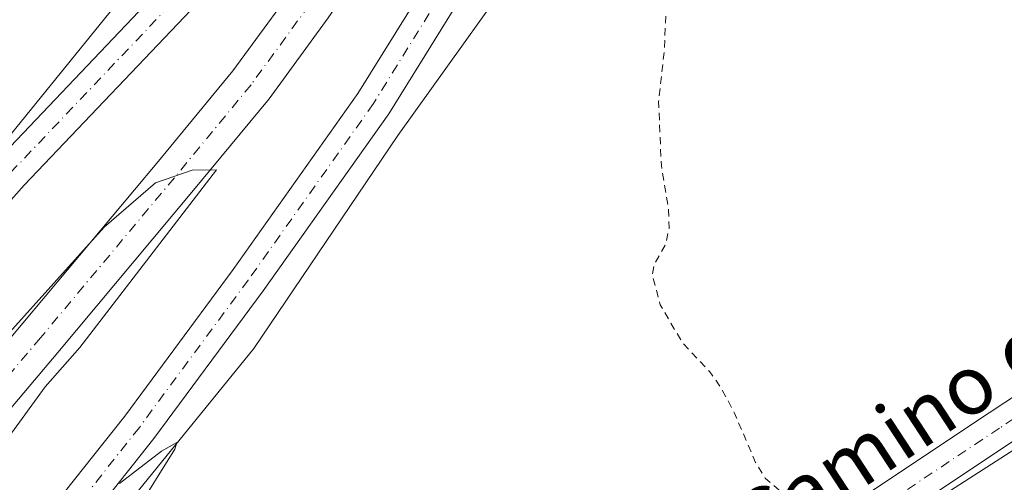
# Model space of a CAD drawing. Units: metres. Extents: x 563377 to 566826, y 4698648 to 4700993.
# Drawn here: x 566433 to 566566, y 4700050 to 4700113 of the extents above; entities that cross this region are included whole.
import ezdxf
from ezdxf.enums import TextEntityAlignment as Align

# ---------------------------------------------------------------- set-up
doc = ezdxf.new("R2010")
doc.units = ezdxf.units.M
doc.header["$MEASUREMENT"] = 0
doc.linetypes.add('DGN Style 2', pattern=[1.6480167562047852, 0.988810053722871, -0.6592067024819142])
doc.linetypes.add('DGN Style 4', pattern=[2.6384748266838614, 1.318413404963828, -0.6592067024819142, 0.001648016756204785, -0.6592067024819142])
for name, color, linetype, lineweight in [('Cultivos herbáceos CxS', 92, 'Continuous', 0), ('Cultivos leñosos CxS', 92, 'Continuous', 0), ('Curva de nivel auxiliar', 30, 'DGN Style 2', 0), ('Curva de nivel normal', 30, 'Continuous', 0), ('Núcleo urbano CxS', 7, 'Continuous', 0), ('Pista no pavimentada Cxs', 111, 'Continuous', 0), ('Pista no pavimentada eje', 91, 'DGN Style 4', 0), ('Pista pavimentada Cxs', 135, 'Continuous', 0), ('Pista pavimentada eje', 135, 'DGN Style 4', 0), ('Texto cartográfico', 7, 'Continuous', 0)]:
    doc.layers.add(name, color=color, linetype=linetype, lineweight=lineweight)
doc.styles.add('Style-Arial', font='txt')

# ---------------------------------------------------------------- blocks, each defined once
blk = doc.blocks.new('*U9')
at = {"layer": 'Cultivos leñosos CxS', "color": 92, "linetype": 'Continuous', "lineweight": 0}
blk.add_polyline3d([(566523.6552999998, 4700250.9341, 368.0617999999959), (566500.7631000001, 4700207.171900001, 367.4645000000019), (566492.6831, 4700180.9145, 367.1371000000072), (566478.5438999999, 4700152.637499999, 366.7877000000008), (566453.6321, 4700125.0339, 365.9951000000001), (566401.7887000004, 4700061.074100001, 364.7379999999976), (566393.3617000004, 4700055.957900001, 364.5703999999969), (566340.7117, 4700093.5657, 364.5917999999947)], dxfattribs=at)
blk = doc.blocks.new('*U11')
at = {"layer": 'Núcleo urbano CxS', "color": 7, "linetype": 'Continuous', "lineweight": 0}
for points in [[(566010.3217000002, 4700354.187100001, 365.7597999999998), (566230.0119000003, 4700182.126499999, 365.1276000000071), (566232.4968999998, 4700181.019900001, 365.124100000001), (566281.3830000004, 4700142.3651, 365.2626000000019), (566286.9430999998, 4700136.7917, 365.0555000000023), (566340.7117, 4700093.5657, 364.5917999999947), (566393.3617000004, 4700055.957900001, 364.5703999999969), (566401.7887000004, 4700061.074100001, 364.7379999999976), (566453.6321, 4700125.0339, 365.9951000000001), (566478.5438999999, 4700152.637499999, 366.7877000000008), (566492.6831, 4700180.9145, 367.1371000000072), (566500.7631000001, 4700207.171900001, 367.4645000000019), (566523.6552999998, 4700250.9341, 368.0617999999959)], [(566531.0604999998, 4700216.597300001, 367.5535999999993), (566508.1677000001, 4700141.864900001, 367.1594000000041), (566497.3948999997, 4700116.281099999, 366.3950999999943), (566483.9291000003, 4700097.4297, 365.8782999999967), (566464.4035, 4700068.4793, 365.575800000006), (566438.1451000003, 4700036.162900001, 364.952099999995), (566435.4678999997, 4700026.219900001, 364.7863999999972), (566450.3573000003, 4700011.3303, 365.0699000000022), (566474.5988999996, 4699990.6797, 364.9082999999956), (566478.8229, 4699987.081499999, 364.8267000000051), (566547.3509000001, 4699917.4981, 365.1103000000003), (566574.1754999999, 4699883.2963, 365.0399999999936), (566589.5219000002, 4699863.7293, 365.0899999999965), (566604.2817000002, 4699837.371900001, 365.6015000000043)]]:
    blk.add_polyline3d(points, dxfattribs=at)
blk = doc.blocks.new('*U12')
at = {"layer": 'Cultivos herbáceos CxS', "color": 92, "linetype": 'Continuous', "lineweight": 0}
blk.add_polyline3d([(566737.7455000002, 4699721.188300001, 359.2746999999945), (566639.7278000005, 4699883.2567, 366.3595999999961), (566694.7225000003, 4699916.0759, 367.2670999999973), (566724.4751000004, 4699932.013900001, 367.4465000000055), (566792.6139000002, 4699981.664100001, 366.8442000000068), (566668.8706999999, 4700133.424699999, 369.5859999999957), (566581.4124999996, 4700063.683499999, 368.6785999999993), (566580.5396999996, 4700063.122300001, 368.6757999999973), (566532.5159999998, 4700032.2509, 367.3457999999956), (566510.1328999996, 4700021.185699999, 366.3503000000055), (566474.5988999996, 4699990.6797, 364.9082999999956), (566450.3573000003, 4700011.3303, 365.0699000000022), (566435.4678999997, 4700026.219900001, 364.7863999999972), (566438.1451000003, 4700036.162900001, 364.952099999995), (566464.4035, 4700068.4793, 365.575800000006), (566483.9291000003, 4700097.4297, 365.8782999999967), (566497.3948999997, 4700116.281099999, 366.3950999999943), (566508.1677000001, 4700141.864900001, 367.1594000000041), (566531.0604999998, 4700216.597300001, 367.5535999999993)], dxfattribs=at)

msp = doc.modelspace()

# ---------------------------------------------------------------- linework, layer by layer
at = {"layer": 'Cultivos herbáceos CxS', "color": 92, "linetype": 'Continuous', "lineweight": 0}
for points in [[(566536.7528999997, 4700238.504899999, 367.9122999999963), (566531.0604999998, 4700216.597300001, 367.5535999999993), (566508.1677000001, 4700141.864900001, 367.1594000000041), (566497.3948999997, 4700116.281099999, 366.3950999999943), (566483.9291000003, 4700097.4297, 365.8782999999967), (566464.4035, 4700068.4793, 365.575800000006), (566438.1451000003, 4700036.162900001, 364.952099999995), (566435.4678999997, 4700026.219900001, 364.7863999999972), (566450.3573000003, 4700011.3303, 365.0699000000022), (566474.5988999996, 4699990.6797, 364.9082999999956)], [(566580.5396999996, 4700063.122300001, 368.6757999999973), (566532.5159999998, 4700032.2509, 367.3457999999956), (566510.1328999996, 4700021.185699999, 366.3503000000055), (566474.5988999996, 4699990.6797, 364.9082999999956)]]:
    msp.add_polyline3d(points, dxfattribs=at)
at = {"layer": 'Cultivos leñosos CxS', "color": 92, "linetype": 'Continuous', "lineweight": 0}
for points in [[(566011.3574999999, 4700354.876900001, 365.7642999999953), (566010.3217000002, 4700354.187100001, 365.7597999999998), (566230.0119000003, 4700182.126499999, 365.1276000000071), (566232.4968999998, 4700181.019900001, 365.124100000001), (566281.3830000004, 4700142.3651, 365.2626000000019), (566286.9430999998, 4700136.7917, 365.0555000000023), (566340.7117, 4700093.5657, 364.5917999999947), (566393.3617000004, 4700055.957900001, 364.5703999999969), (566401.7887000004, 4700061.074100001, 364.7379999999976), (566453.6321, 4700125.0339, 365.9951000000001), (566478.5438999999, 4700152.637499999, 366.7877000000008), (566492.6831, 4700180.9145, 367.1371000000072), (566500.7631000001, 4700207.171900001, 367.4645000000019), (566523.6552999998, 4700250.9341, 368.0617999999959), (566531.7345000004, 4700248.240900001, 368.2495000000054), (566536.7528999997, 4700238.504899999, 367.9122999999963)], [(566580.5396999996, 4700063.122300001, 368.6757999999973), (566532.5159999998, 4700032.2509, 367.3457999999956), (566510.1328999996, 4700021.185699999, 366.3503000000055), (566474.5988999996, 4699990.6797, 364.9082999999956)]]:
    msp.add_polyline3d(points, dxfattribs=at)
msp.add_polyline3d([(566574.1754999999, 4699883.2963, 365.0399999999936), (566547.3509000001, 4699917.4981, 365.1103000000003), (566478.8229, 4699987.081499999, 364.8267000000051), (566474.5988999996, 4699990.6797, 364.9082999999956), (566510.1328999996, 4700021.185699999, 366.3503000000055), (566532.5159999998, 4700032.2509, 367.3457999999956), (566580.5396999996, 4700063.122300001, 368.6757999999973), (566667.4506999999, 4699951.602299999, 367.3537999999971), (566621.1253000004, 4699914.543500001, 366.429099999994)], close=True, dxfattribs=at)
at = {"layer": 'Curva de nivel auxiliar', "color": 30, "linetype": 'DGN Style 2', "lineweight": 0, "elevation": 367.4999999999999, "flags": 128}
msp.add_lwpolyline([(566793.0599999996, 4700073.840100001), (566784.5199999996, 4700073.0701), (566780.1399999997, 4700073.550100001), (566777.1900000004, 4700072.530099999), (566773.3099999996, 4700072.1801), (566769.5099999999, 4700070.8301), (566765.3399999999, 4700068.850099999), (566764.1500000004, 4700067.9001), (566763.1600000003, 4700066.370100001), (566758.7199999997, 4700064.120100001), (566754.3200000003, 4700060.850099999), (566745.6799999997, 4700057.720100001), (566742.7000000002, 4700054.2301), (566740.9100000003, 4700050.670100001), (566739.75, 4700050.440099999), (566736.3300000001, 4700050.770099999), (566734.5599999996, 4700050.210100001), (566733.6200000001, 4700049.450099999), (566732.3399999999, 4700047.2501), (566730.5099999999, 4700041.100099999), (566730.4500000002, 4700040.390100001), (566731.1100000005, 4700039.5601), (566731.0800000001, 4700039.0701), (566727.1299999999, 4700033.040100001), (566725.6799999997, 4700026.8101), (566722.6500000004, 4700021.7501), (566721.4000000004, 4700015.300100001), (566721.1100000005, 4700010.1601), (566720.29, 4700007.7401), (566720.1799999997, 4700004.340100001), (566719.4400000004, 4700000.0101), (566720.0899999999, 4699996.780099999), (566721.4100000003, 4699995.4801), (566721.3600000005, 4699992.800100001), (566721.7699999996, 4699991.190099999), (566723.7999999998, 4699986.670100001), (566725.1900000004, 4699984.9101), (566725.5300000003, 4699980.350099999), (566725.9900000002, 4699978.4001), (566728.6900000004, 4699971.630100001), (566731.1200000001, 4699969.170100001), (566730.9900000002, 4699968.140100001), (566730.2000000002, 4699967.130100001), (566729.4600000001, 4699966.8101), (566727.1699999999, 4699966.7401), (566725.8899999997, 4699967.6801), (566725.2400000002, 4699967.770099999), (566723.0800000001, 4699967.100099999), (566721.8200000003, 4699967.0801), (566719.4699999997, 4699968.4801), (566715.8700000001, 4699972.110099999), (566714.2599999999, 4699972.940099999), (566713.2300000004, 4699973.040100001), (566711.2699999996, 4699972.340100001), (566703.4199999999, 4699966.720100001), (566701.6900000004, 4699965.8301), (566700.0899999999, 4699965.550100001), (566698.9600000001, 4699966.200099999), (566698.1699999999, 4699967.840100001), (566698.5599999996, 4699969.450099999), (566700.3600000005, 4699973.030099999), (566700.2599999999, 4699973.8101), (566698.9600000001, 4699973.110099999), (566696.2699999996, 4699970.0701), (566695.0700000003, 4699969.2601), (566694.7300000004, 4699969.460100001), (566693.9699999997, 4699972.340100001), (566693.4100000003, 4699972.9801), (566692.4900000002, 4699973.210100001), (566690.1200000001, 4699972.770099999), (566684.7300000004, 4699970.780099999), (566680.3300000001, 4699970.280099999), (566677.6900000004, 4699970.3201), (566673.4500000002, 4699968.780099999), (566671.4199999999, 4699968.880100001), (566668.2400000002, 4699969.5801), (566662.6799999997, 4699969.3301), (566660.6100000005, 4699969.9301), (566656.5099999999, 4699971.940099999), (566652.3799999999, 4699975.2401), (566647.2199999997, 4699976.970100001), (566645.0499999998, 4699978.120100001), (566643.4800000004, 4699979.0701), (566642.3499999996, 4699979.170100001), (566638.2300000004, 4699977.700099999), (566637.2300000004, 4699977.0001), (566636.6299999999, 4699976.120100001), (566635.3899999997, 4699972.350099999), (566634.3700000001, 4699972.3101), (566630.4800000004, 4699973.640100001), (566629.4600000001, 4699973.040100001), (566628.0700000003, 4699970.770099999), (566626.9500000002, 4699970.8301), (566624.5199999996, 4699972.800100001), (566622.4500000002, 4699975.2301), (566620.3399999999, 4699978.550100001), (566618.4900000002, 4699982.380100001), (566615.7400000002, 4699985.840100001), (566611.8200000003, 4699991.9901), (566608.9900000002, 4699995.4901), (566607.8200000003, 4699998.190099999), (566607.6100000005, 4700001.8301), (566606.3099999996, 4700002.520099999), (566605.9500000002, 4700004.140100001), (566603.9199999999, 4700005.1501), (566597.8700000001, 4700009.780099999), (566591.1900000004, 4700017.170100001), (566585.4600000001, 4700024.670100001), (566583.29, 4700026.880100001), (566580.1200000001, 4700028.530099999), (566575.4800000004, 4700029.470100001), (566571.0499999998, 4700030.790100001), (566569.8200000003, 4700030.940099999), (566565.2999999998, 4700030.5601), (566561.9000000004, 4700031.540100001), (566555.8200000003, 4700032.440099999), (566547.9100000003, 4700035.050100001), (566546.2999999998, 4700036.450099999), (566546.2999999998, 4700038.1801), (566547.5899999999, 4700040.0701), (566550.3799999999, 4700042.380100001), (566551.1299999999, 4700043.390100001), (566542.3099999996, 4700039.140100001), (566539.8600000005, 4700038.470100001), (566538.0999999996, 4700038.7401), (566537.7599999999, 4700039.3201), (566538.0700000003, 4700040.5601), (566541.4199999999, 4700044.8301), (566541.79, 4700046.460100001), (566540.9600000001, 4700047.280099999), (566535.9100000003, 4700049.040100001), (566533.7800000003, 4700050.870100001), (566532.4699999997, 4700053.020099999), (566529.5599999996, 4700059.8201), (566527.7199999997, 4700063.2401), (566526.2699999996, 4700065.3301), (566522.5700000003, 4700069.2301), (566519.5300000003, 4700074.450099999), (566518.4600000001, 4700078.5001), (566518.7400000002, 4700079.9801), (566520.2400000002, 4700082.590100001), (566520.7199999997, 4700084.840100001), (566520.6699999999, 4700087.290100001), (566519.6799999997, 4700093.370100001), (566519.3099999996, 4700102.050100001), (566520.0599999996, 4700108.7301), (566520.4699999997, 4700117.9001), (566519.3300000001, 4700124.050100001), (566516.2599999999, 4700130.6501), (566515.8700000001, 4700132.8201), (566516.6299999999, 4700134.620100001), (566520.6500000004, 4700138.6801), (566523.6500000004, 4700142.5601), (566525.4299999997, 4700145.4901), (566525.9600000001, 4700147.290100001), (566525.5300000003, 4700152.3201), (566525.5099999999, 4700159.3101), (566526.1200000001, 4700161.350099999), (566527.7000000002, 4700164.2601), (566527.8799999999, 4700165.6801), (566525, 4700176.0601), (566525.0800000001, 4700181.030099999), (566526.5300000003, 4700189.0701), (566530.29, 4700197.9001), (566530.9600000001, 4700201.850099999), (566533.6500000004, 4700205.290100001), (566534.7999999998, 4700207.700099999), (566536.4299999997, 4700213.0001), (566537.0199999996, 4700216.2601), (566536.9600000001, 4700219.940099999), (566536, 4700223.860099999), (566535.7000000002, 4700226.5801), (566536.3300000001, 4700236.540100001), (566535.6799999997, 4700238.5801), (566534.2100000001, 4700240.950099999), (566533.2800000003, 4700240.8201), (566529.4600000001, 4700237.9301), (566526.54, 4700236.7401), (566524.2699999996, 4700236.960100001), (566521.1600000003, 4700238.360099999), (566520.7800000003, 4700239.040100001), (566520.7800000003, 4700240.100099999), (566523.1900000004, 4700251.2501), (566522.8399999999, 4700252.100099999), (566522.1699999999, 4700252.0601), (566521.6500000004, 4700251.040100001), (566521, 4700247.5701), (566516.4600000001, 4700240.0701), (566512.1299999999, 4700229.5601), (566504.4699999997, 4700218.470100001), (566501.8399999999, 4700215.8201), (566499.8899999997, 4700214.8201), (566496.9199999999, 4700215.2501), (566492.2300000004, 4700216.720100001), (566489.9199999999, 4700216.460100001), (566487.8300000001, 4700215.390100001), (566485.7400000002, 4700212.880100001), (566482.4800000004, 4700207.7401), (566472.2300000004, 4700187.790100001), (566470.5999999996, 4700185.700099999), (566468.7699999996, 4700184.0801), (566467.5, 4700183.700099999), (566466.3700000001, 4700184.030099999), (566464.1699999999, 4700186.0101), (566461.79, 4700191.340100001), (566459.6600000003, 4700192.6501), (566457.7400000002, 4700195.880100001), (566449.6900000004, 4700203.340100001), (566446.0199999996, 4700206.030099999), (566444.0999999996, 4700209.290100001), (566440.4400000004, 4700212.040100001), (566437.7400000002, 4700216.7501), (566431.6900000004, 4700223.440099999), (566429.6799999997, 4700225.120100001), (566428.2800000003, 4700225.700099999), (566424.7599999999, 4700225.0001), (566424.5599999996, 4700228.4901), (566423.4100000003, 4700230.5601), (566420.9199999999, 4700233.2601), (566417.5999999996, 4700235.960100001), (566413.9900000002, 4700239.9001), (566403.5499999998, 4700248.2501), (566398.8300000001, 4700255.0101), (566395.9299999997, 4700256.840100001), (566392.9600000001, 4700259.5701), (566390.9299999997, 4700264.220100001), (566387.7300000004, 4700268.640100001), (566385.04, 4700270.470100001), (566379.7599999999, 4700273.1801), (566373.1200000001, 4700279.880100001), (566369.3399999999, 4700282.5801), (566363.0999999996, 4700286.2301), (566358.3600000005, 4700291.360099999), (566354.3300000001, 4700294.370100001), (566350.6200000001, 4700298.130100001), (566337.0300000003, 4700308.040100001), (566335.1299999999, 4700310.2601), (566332.6200000001, 4700312.370100001), (566317.6600000003, 4700322.620100001), (566311.8600000005, 4700327.7601), (566299.4600000001, 4700337.420100001), (566293.9000000004, 4700343.800100001), (566286.79, 4700348.0701), (566282.5599999996, 4700351.9801), (566281.5199999996, 4700352.460100001), (566280.3700000001, 4700352.550100001), (566275.5, 4700351.5701), (566265.5999999996, 4700347.890100001), (566260.6500000004, 4700345.4301), (566250.9400000004, 4700339.2501), (566247.3399999999, 4700336.4001), (566245.25, 4700333.540100001), (566243.7800000003, 4700328.940099999), (566242.9600000001, 4700328.950099999), (566240.6200000001, 4700329.840100001), (566238.7199999997, 4700331.210100001), (566237.79, 4700332.4101), (566237.4100000003, 4700333.550100001), (566237.8799999999, 4700338.190099999), (566237.5800000001, 4700339.6601), (566233.8499999996, 4700344.6801), (566230.6299999999, 4700351.470100001), (566219.4800000004, 4700383.340100001), (566212.6100000005, 4700398.6801), (566209.5599999996, 4700411.5001), (566205.7300000004, 4700421.4901), (566203.4400000004, 4700425.170100001), (566200.9699999997, 4700427.290100001), (566194.2699999996, 4700431.5101), (566189.3200000003, 4700432.880100001), (566188.2800000003, 4700438.870100001), (566185.1100000005, 4700444.0601), (566183.7800000003, 4700445.610099999), (566181.7100000001, 4700446.2501), (566176.9299999997, 4700446.170100001), (566174.7000000002, 4700446.710100001), (566167.8899999997, 4700450.170100001), (566164.4000000004, 4700453.600099999), (566161.4900000002, 4700454.6501), (566153.75, 4700458.8201), (566148.9299999997, 4700460.470100001), (566148.1100000005, 4700461.0701), (566147.4100000003, 4700462.370100001), (566147.1900000004, 4700464.030099999), (566148.7199999997, 4700472.030099999), (566148.5999999996, 4700476.770099999), (566148.0999999996, 4700478.670100001), (566147.2400000002, 4700480.390100001), (566146.1399999997, 4700481.950099999), (566144.7699999996, 4700483.210100001), (566137.2000000002, 4700486.970100001), (566122.8300000001, 4700495.1601), (566119.0999999996, 4700496.6601), (566115.8200000003, 4700497.4001), (566108.1600000003, 4700497.7501), (566103.79, 4700497.270099999), (566098.25, 4700495.030099999), (566090.4699999997, 4700490.340100001), (566087.9500000002, 4700489.860099999), (566086.1699999999, 4700490.2301), (566084.3200000003, 4700491.790100001), (566082.0599999996, 4700495.020099999), (566078.1600000003, 4700504.1601), (566075.6399999997, 4700508.850099999), (566073.5800000001, 4700511.1501), (566071.3499999996, 4700511.9801), (566068.5800000001, 4700511.340100001), (566063.1299999999, 4700508.5101), (566061.1299999999, 4700507.140100001), (566056.8799999999, 4700503.290100001), (566052.1100000005, 4700501.7301), (566048.2699999996, 4700499.2401), (566043.5099999999, 4700495.540100001), (566034.1799999997, 4700487.4001), (566023.4699999997, 4700479.340100001), (566021.7400000002, 4700477.540100001), (566020.0599999996, 4700474.3301), (566019.0800000001, 4700473.3101), (566013.54, 4700471.2501), (566002.7000000002, 4700464.6801), (566001.1799999997, 4700464.140100001), (566001.04, 4700464.450099999), (566001.8200000003, 4700465.550100001), (566011.4100000003, 4700475.700099999), (566012.0999999996, 4700477.390100001), (566011.6299999999, 4700477.790100001), (566010.9000000004, 4700477.520099999), (566002.7000000002, 4700471.360099999), (565990.7699999996, 4700460.7301), (565979.2800000003, 4700452.300100001), (565977.7400000002, 4700451.380100001), (565976.4199999999, 4700451.120100001), (565974.2699999996, 4700453.460100001), (565972.2599999999, 4700454.520099999), (565971.4400000004, 4700455.3101), (565970.7100000001, 4700456.850099999), (565969.7100000001, 4700460.6501), (565969.5199999996, 4700463.3301), (565970.0700000003, 4700474.850099999), (565968.79, 4700487.7601), (565967.9500000002, 4700492.6501), (565967.8099999996, 4700499.3101), (565967.0899999999, 4700502.450099999), (565965.1900000004, 4700507.280099999), (565962.3700000001, 4700512.3101), (565958.1600000003, 4700521.3101), (565950.4800000004, 4700533.4801), (565943.9400000004, 4700540.4901), (565934.8899999997, 4700548.9901), (565930.3600000005, 4700552.390100001), (565927.9600000001, 4700555.0801), (565926.2699999996, 4700556.460100001), (565922.6500000004, 4700558.140100001), (565919.4400000004, 4700558.9901), (565908.7100000001, 4700558.3201), (565906.4500000002, 4700556.800100001), (565905.04, 4700554.220100001), (565904.0300000003, 4700553.140100001), (565899.1100000005, 4700549.140100001), (565898.0700000003, 4700548.540100001), (565896.9699999997, 4700548.350099999), (565894.7100000001, 4700549.120100001), (565889.4299999997, 4700553.220100001), (565880.7999999998, 4700557.040100001), (565879.3799999999, 4700557.450099999), (565875.4100000003, 4700557.630100001), (565868.9400000004, 4700556.0601), (565864.0700000003, 4700553.5601), (565861.4600000001, 4700553.1801), (565857.4800000004, 4700553.4101), (565849.2999999998, 4700550.090100001), (565840.9600000001, 4700548.850099999), (565838.75, 4700547.960100001), (565835.0800000001, 4700545.600099999), (565833.5899999999, 4700545.4801), (565825.75, 4700546.270099999), (565823.1100000005, 4700545.9901), (565818.7800000003, 4700543.9901), (565814.9299999997, 4700543.2601), (565814.5099999999, 4700542.920100001), (565814.3899999997, 4700541.950099999), (565819.0499999998, 4700526.850099999), (565821.6600000003, 4700520.640100001), (565829.4199999999, 4700499.840100001), (565829.3899999997, 4700498.170100001), (565828.3799999999, 4700495.700099999), (565826.9400000004, 4700490.380100001), (565827.0099999999, 4700489.460100001), (565827.8499999996, 4700488.020099999), (565832.9299999997, 4700482.840100001), (565843.2199999997, 4700474.170100001), (565849.9800000004, 4700469.050100001), (565864.6699999999, 4700456.470100001), (565889.7199999997, 4700436.690099999), (565903.8899999997, 4700424.4901), (565920.5199999996, 4700411.520099999), (565929.3799999999, 4700403.600099999), (565935.1399999997, 4700399.040100001), (565948.4100000003, 4700386.2401), (565951.6399999997, 4700382.6801), (565954.4400000004, 4700378.7501), (565956.75, 4700374.360099999), (565956.3600000005, 4700373.770099999), (565955.0499999998, 4700373.700099999), (565951.4900000002, 4700375.0001), (565944.7699999996, 4700378.2401), (565936.7800000003, 4700382.700099999), (565932.3300000001, 4700385.9301), (565925.9400000004, 4700389.970100001), (565920.29, 4700394.620100001), (565908.3499999996, 4700403.2601), (565901.3300000001, 4700408.920100001), (565893.4600000001, 4700414.4301), (565880.2999999998, 4700425.2601), (565865.0899999999, 4700436.200099999), (565841.4400000004, 4700455.390100001), (565788.2300000004, 4700495.0601), (565772.3300000001, 4700508.0001), (565770.6100000005, 4700509.3301), (565768.5099999999, 4700510.270099999), (565766.4299999997, 4700510.640100001), (565764.6900000004, 4700510.220100001), (565762.0599999996, 4700508.4901), (565758.4900000002, 4700503.960100001), (565756.5999999996, 4700502.0701), (565753.2699999996, 4700499.2401), (565751.9400000004, 4700498.5701), (565748.6799999997, 4700498.6801), (565745.5999999996, 4700498.380100001), (565740.0099999999, 4700497.3101), (565736.0199999996, 4700495.9901), (565733.0700000003, 4700495.970100001), (565730.6500000004, 4700494.9101), (565729.8499999996, 4700496.0601), (565726, 4700497.100099999), (565724.7800000003, 4700496.5801), (565722.1100000005, 4700494.540100001), (565722.3200000003, 4700496.470100001), (565722.1299999999, 4700497.120100001), (565721.7300000004, 4700497.3101), (565718.7999999998, 4700495.020099999), (565716.9400000004, 4700494.5101), (565716.0199999996, 4700494.800100001), (565712.6500000004, 4700497.1801), (565708.9299999997, 4700498.670100001), (565707.6799999997, 4700499.610099999), (565706.9100000003, 4700500.840100001), (565704.2300000004, 4700507.970100001), (565702.6799999997, 4700510.0601), (565700.6399999997, 4700511.700099999), (565698.4100000003, 4700512.5001), (565696.0099999999, 4700512.610099999), (565685.9000000004, 4700509.210100001), (565681.7599999999, 4700508.5801), (565681.0499999998, 4700508.8201), (565680.4800000004, 4700510.360099999), (565679.5300000003, 4700511.030099999), (565675.5, 4700510.470100001), (565677.4800000004, 4700512.340100001), (565678.1299999999, 4700514.100099999), (565677.8300000001, 4700514.5801), (565676.2599999999, 4700515.440099999), (565675.29, 4700515.530099999), (565670.6399999997, 4700513.880100001), (565667.0800000001, 4700514.140100001), (565665.2100000001, 4700513.3101), (565663.6699999999, 4700511.390100001), (565660.2199999997, 4700505.7601), (565659.3600000005, 4700500.090100001), (565659.4800000004, 4700497.350099999), (565659.1699999999, 4700496.440099999), (565657.9900000002, 4700495.4301), (565650.9000000004, 4700491.7501), (565647.6600000003, 4700490.780099999), (565647.2699999996, 4700490.9001), (565653.3300000001, 4700495.4901), (565653.7300000004, 4700496.2401), (565653.1200000001, 4700496.700099999), (565648.5, 4700496.360099999), (565645.4100000003, 4700496.950099999), (565643.8399999999, 4700496.030099999), (565642.4500000002, 4700493.5701), (565640.9699999997, 4700493.020099999), (565637.8799999999, 4700495.0801), (565632.2599999999, 4700495.190099999), (565627.3399999999, 4700495.960100001), (565624.3799999999, 4700495.0001), (565621.1900000004, 4700491.9101), (565616.8200000003, 4700489.3201), (565614.4900000002, 4700488.2601), (565612.7999999998, 4700488.110099999), (565610.3099999996, 4700489.420100001), (565606.1399999997, 4700494.4001), (565602.6600000003, 4700497.470100001), (565600.3899999997, 4700498.350099999), (565597.0099999999, 4700498.9101), (565595.75, 4700499.530099999), (565591.5899999999, 4700505.440099999), (565588.2800000003, 4700508.340100001), (565574.4199999999, 4700512.7301), (565570.2300000004, 4700512.9801), (565568.9000000004, 4700513.770099999), (565565.8700000001, 4700516.5701), (565563.3300000001, 4700517.9001), (565555.7400000002, 4700520.390100001), (565551.4500000002, 4700521.3101), (565545.8200000003, 4700523.370100001), (565541.6699999999, 4700524.0801), (565535.6200000001, 4700525.9801), (565526.7300000004, 4700527.270099999), (565519.8899999997, 4700529.050100001), (565515.2999999998, 4700527.6601), (565513.2100000001, 4700527.870100001), (565511.8799999999, 4700528.6601), (565511.0199999996, 4700529.780099999), (565510.75, 4700533.340100001), (565510.3399999999, 4700533.9801), (565509.1900000004, 4700534.0701), (565506.9800000004, 4700533.2301), (565505.9699999997, 4700534.870100001), (565500.4299999997, 4700537.600099999), (565498.7599999999, 4700537.420100001), (565493.9500000002, 4700535.670100001), (565490.4299999997, 4700535.7501), (565489.3600000005, 4700536.520099999), (565487.8700000001, 4700539.4901), (565487.04, 4700539.700099999), (565482.4000000004, 4700539.370100001), (565481.2000000002, 4700539.7601), (565480.9600000001, 4700540.340100001), (565481.5499999998, 4700542.460100001), (565481.3300000001, 4700543.440099999), (565480.1600000003, 4700543.800100001), (565476.5999999996, 4700543.9101), (565476.1500000004, 4700544.370100001), (565475.7599999999, 4700546.6501), (565474.9699999997, 4700547.220100001), (565473.6399999997, 4700547.100099999), (565472.2300000004, 4700546.4101), (565469.3600000005, 4700543.390100001), (565468.3200000003, 4700542.7501), (565468.2400000002, 4700545.4801), (565470.2000000002, 4700548.210100001), (565470.3700000001, 4700549.4801), (565469.6600000003, 4700549.720100001), (565466.7800000003, 4700548.220100001), (565465.29, 4700548.170100001), (565464.8099999996, 4700548.610099999), (565464.5700000003, 4700549.5001), (565465.2300000004, 4700553.350099999), (565461.5300000003, 4700553.270099999), (565458.6200000001, 4700554.170100001), (565458.54, 4700555.090100001), (565459.2199999997, 4700557.370100001), (565457.7400000002, 4700557.890100001), (565456.75, 4700558.710100001), (565455.4800000004, 4700561.860099999), (565453.3300000001, 4700563.7401), (565452.4199999999, 4700564.950099999), (565451.6699999999, 4700567.5701), (565447.7800000003, 4700568.220100001), (565447.0300000003, 4700568.640100001), (565445.9900000002, 4700569.950099999), (565445.2400000002, 4700570.300100001), (565440.0999999996, 4700569.9001), (565438.6399999997, 4700570.0801), (565436.9900000002, 4700571.9901), (565434.5599999996, 4700572.9101), (565432.6299999999, 4700574.280099999), (565431.1100000005, 4700574.600099999), (565427.4600000001, 4700574.340100001), (565426.6399999997, 4700574.7301), (565426.1900000004, 4700575.540100001), (565426.2199999997, 4700577.0701), (565427.4299999997, 4700581.640100001), (565429.4900000002, 4700585.1601), (565442.9000000004, 4700596.110099999), (565450, 4700603.7401), (565451.1500000004, 4700605.3301), (565451.6699999999, 4700606.9301), (565451.3700000001, 4700608.5001), (565449.9699999997, 4700610.710100001), (565445.3399999999, 4700614.8301), (565442.5999999996, 4700618.2501), (565440.2300000004, 4700626.040100001), (565439.2199999997, 4700630.4301), (565436.6200000001, 4700635.7501), (565428.8200000003, 4700643.6601), (565421.5700000003, 4700650.1501), (565419.9900000002, 4700652.7301), (565419.8499999996, 4700653.8101), (565420.2199999997, 4700655.380100001), (565424.7000000002, 4700662.1501), (565426.0800000001, 4700666.270099999), (565425.5700000003, 4700673.270099999), (565424.0700000003, 4700675.590100001), (565423.5999999996, 4700677.8301), (565422.9800000004, 4700678.870100001), (565423.7400000002, 4700684.030099999), (565423.6299999999, 4700684.9301), (565423.1600000003, 4700685.290100001), (565421.4299999997, 4700684.5801), (565419.8600000005, 4700682.770099999), (565410.1399999997, 4700665.9901), (565402.8399999999, 4700652.3301), (565397, 4700642.970100001), (565386.4500000002, 4700623.220100001), (565381.9800000004, 4700615.5001), (565379.54, 4700612.370100001), (565378.04, 4700611.540100001), (565376.9600000001, 4700611.3201), (565375.2699999996, 4700611.690099999), (565373.9299999997, 4700613.0101), (565373.4000000004, 4700614.720100001), (565373.3799999999, 4700617.3101), (565377.8300000001, 4700635.350099999), (565380.2699999996, 4700643.470100001), (565381.4800000004, 4700649.5601), (565381.3700000001, 4700650.970100001), (565380.7999999998, 4700651.710100001), (565379.5800000001, 4700650.870100001), (565377.4299999997, 4700647.050100001), (565373.9699999997, 4700643.140100001), (565359.8099999996, 4700629.9801), (565353.0199999996, 4700624.970100001), (565350.6299999999, 4700623.850099999), (565346.6799999997, 4700623.120100001), (565336.1200000001, 4700623.360099999), (565331.4600000001, 4700624.640100001), (565327.7999999998, 4700626.280099999), (565325.0499999998, 4700628.040100001), (565321.5300000003, 4700630.9901), (565316.4100000003, 4700633.290100001), (565313.0800000001, 4700635.300100001), (565309.3799999999, 4700638.3301), (565304.6299999999, 4700644.0601), (565302.7300000004, 4700645.9101), (565300.4199999999, 4700647.190099999), (565295.8200000003, 4700648.880100001), (565284.8700000001, 4700658.5801), (565280.4900000002, 4700661.6801), (565264.6799999997, 4700668.9801), (565256.5999999996, 4700671.890100001), (565253.54, 4700673.800100001), (565250.3899999997, 4700676.5001), (565248.6200000001, 4700677.450099999), (565248.0199999996, 4700677.200099999), (565248.2699999996, 4700675.9901), (565251.4699999997, 4700671.4801), (565253.0999999996, 4700668.5601), (565253.0700000003, 4700668.130100001), (565252.6399999997, 4700667.9101), (565250.8099999996, 4700668.3101), (565246.9199999999, 4700670.640100001), (565238.6399999997, 4700678.350099999), (565236.6900000004, 4700679.700099999), (565235.4100000003, 4700680.1501), (565234.79, 4700680.030099999), (565234.5099999999, 4700679.640100001), (565235.2100000001, 4700676.1801), (565234.6299999999, 4700675.700099999), (565233.6799999997, 4700675.5701), (565229.9699999997, 4700676.020099999), (565225.4100000003, 4700677.0601), (565223.5700000003, 4700677.800100001), (565218.3600000005, 4700680.8201), (565215.3300000001, 4700681.530099999), (565211.5800000001, 4700680.9801), (565206.5599999996, 4700679.030099999), (565199.1399999997, 4700677.300100001), (565192.1600000003, 4700676.300100001), (565187.2199999997, 4700676.380100001), (565182.1299999999, 4700678.2301), (565180.4500000002, 4700678.4301), (565173.3200000003, 4700676.3301), (565171.5899999999, 4700676.2401), (565170.3099999996, 4700676.950099999), (565168.3200000003, 4700679.350099999), (565166.7599999999, 4700679.8101), (565165.6299999999, 4700679.690099999), (565163.3600000005, 4700678.670100001), (565155.9299999997, 4700674.210100001), (565151.0199999996, 4700672.5801), (565144.8799999999, 4700671.270099999), (565142.6299999999, 4700670.200099999), (565140.5099999999, 4700668.690099999), (565136.0899999999, 4700664.600099999), (565132.1299999999, 4700659.520099999), (565130.7599999999, 4700656.590100001), (565129.3600000005, 4700651.340100001), (565128.2599999999, 4700649.6801), (565120.6299999999, 4700650.890100001), (565115.9900000002, 4700652.1801), (565110.8700000001, 4700653.050100001), (565109.4100000003, 4700653.0601), (565106.9500000002, 4700652.390100001), (565105.79, 4700652.6601), (565104.7400000002, 4700654.470100001), (565102.3600000005, 4700661.270099999), (565101.4100000003, 4700662.920100001), (565099.7300000004, 4700664.850099999), (565095.5499999998, 4700668.380100001), (565086.9500000002, 4700674.3101), (565078.8700000001, 4700681.870100001), (565070.5599999996, 4700688.6801), (565066.5599999996, 4700692.520099999), (565054.4000000004, 4700701.4001), (565047.9299999997, 4700707.380100001), (565043.7800000003, 4700710.790100001), (565042.5999999996, 4700712.920100001), (565042.6100000005, 4700715.140100001), (565045.6100000005, 4700722.530099999), (565051.9900000002, 4700734.030099999), (565054.1900000004, 4700738.850099999), (565054.9000000004, 4700741.3301), (565055.1699999999, 4700743.840100001), (565054.9800000004, 4700745.6501), (565054.4900000002, 4700746.840100001), (565052.5300000003, 4700749.5701), (565048.3700000001, 4700753.7301), (565046.1200000001, 4700758.290100001), (565045.0700000003, 4700759.7601), (565043.0300000003, 4700761.460100001), (565038.6100000005, 4700764.090100001), (565037.8200000003, 4700764.860099999), (565036.1600000003, 4700767.780099999), (565030.3099999996, 4700776.0701), (565024.0999999996, 4700780.2401), (565021.1100000005, 4700783.130100001), (565017.6299999999, 4700787.270099999), (565015.4299999997, 4700788.450099999), (565010.1799999997, 4700792.2601), (565008.5300000003, 4700794.270099999), (565004.9699999997, 4700800.0701), (565002.3200000003, 4700803.0801), (565001.25, 4700805.3201), (565000.1399999997, 4700809.300100001), (564997.7300000004, 4700812.670100001), (564996.4400000004, 4700817.4301), (564993.4100000003, 4700823.860099999), (564992.4600000001, 4700829.920100001), (564992.0099999999, 4700838.2501), (564990.2199999997, 4700844.620100001), (564988.9800000004, 4700847.5701), (564988.6900000004, 4700850.040100001), (564981.9400000004, 4700855.880100001), (564979.3099999996, 4700857.530099999), (564976.2100000001, 4700858.6801), (564971.3300000001, 4700859.5801), (564968.8499999996, 4700860.4001), (564962.0099999999, 4700864.390100001), (564954.8200000003, 4700865.9801), (564950.0300000003, 4700867.620100001), (564944.8499999996, 4700866.690099999), (564938.6799999997, 4700866.130100001), (564934.2199999997, 4700866.210100001), (564929.2300000004, 4700865.460100001), (564923.1600000003, 4700866.110099999), (564914.2599999999, 4700868.620100001), (564910.0499999998, 4700868.5801), (564904.9299999997, 4700869.100099999), (564900.9800000004, 4700868.8301), (564890.6600000003, 4700866.890100001), (564887.2100000001, 4700867.590100001), (564885.4100000003, 4700867.4901), (564881.2000000002, 4700865.940099999), (564877.2199999997, 4700863.7601), (564873.6200000001, 4700859.7401), (564870.0899999999, 4700856.870100001), (564867.0800000001, 4700853.550100001), (564863.9900000002, 4700851.970100001), (564861.3600000005, 4700849.3101), (564857.2999999998, 4700846.4901), (564856.0599999996, 4700845.140100001), (564852.7699999996, 4700838.270099999), (564851.7199999997, 4700832.920100001), (564849.5999999996, 4700826.120100001), (564849.8300000001, 4700823.690099999), (564850.9699999997, 4700821.0801)], dxfattribs=at)
at = {"layer": 'Curva de nivel normal', "color": 30, "linetype": 'Continuous', "lineweight": 0, "flags": 128}
for points, elevation in [([(566459.3099999996, 4700092.7501), (566456.0300000003, 4700092.7301), (566451.04, 4700090.9801), (566444.0800000001, 4700085.0001), (566431.2199999997, 4700070.670100001), (566420.2400000002, 4700058.7601), (566414.3499999996, 4700051.670100001), (566412.8200000003, 4700048.030099999), (566413.9800000004, 4700045.440099999), (566415.9100000003, 4700043.670100001), (566417.7699999996, 4700043.290100001), (566420.0300000003, 4700044.220100001), (566423.7699999996, 4700047.920100001), (566431.4900000002, 4700057.0001), (566436.0800000001, 4700063.280099999), (566440.7999999998, 4700068.630100001), (566459.3099999996, 4700092.7501)], 370), ([(566448.1799999997, 4700046.0601), (566453.6900000004, 4700054.8101), (566453.9199999999, 4700055.7301), (566451.8600000005, 4700054.5701), (566446.1600000003, 4700050.170100001)], 365)]:
    msp.add_lwpolyline(points, dxfattribs=dict(at, elevation=elevation))
at = {"layer": 'Núcleo urbano CxS', "color": 7, "linetype": 'Continuous', "lineweight": 0}
for points in [[(566011.3574999999, 4700354.876900001, 365.7642999999953), (566010.3217000002, 4700354.187100001, 365.7597999999998), (566230.0119000003, 4700182.126499999, 365.1276000000071), (566232.4968999998, 4700181.019900001, 365.124100000001), (566281.3830000004, 4700142.3651, 365.2626000000019), (566286.9430999998, 4700136.7917, 365.0555000000023), (566340.7117, 4700093.5657, 364.5917999999947), (566393.3617000004, 4700055.957900001, 364.5703999999969), (566401.7887000004, 4700061.074100001, 364.7379999999976), (566453.6321, 4700125.0339, 365.9951000000001), (566478.5438999999, 4700152.637499999, 366.7877000000008), (566492.6831, 4700180.9145, 367.1371000000072), (566500.7631000001, 4700207.171900001, 367.4645000000019), (566523.6552999998, 4700250.9341, 368.0617999999959), (566531.7345000004, 4700248.240900001, 368.2495000000054), (566536.7528999997, 4700238.504899999, 367.9122999999963)], [(566536.7528999997, 4700238.504899999, 367.9122999999963), (566531.0604999998, 4700216.597300001, 367.5535999999993), (566508.1677000001, 4700141.864900001, 367.1594000000041), (566497.3948999997, 4700116.281099999, 366.3950999999943), (566483.9291000003, 4700097.4297, 365.8782999999967), (566464.4035, 4700068.4793, 365.575800000006), (566438.1451000003, 4700036.162900001, 364.952099999995), (566435.4678999997, 4700026.219900001, 364.7863999999972), (566450.3573000003, 4700011.3303, 365.0699000000022), (566474.5988999996, 4699990.6797, 364.9082999999956)]]:
    msp.add_polyline3d(points, dxfattribs=at)
at = {"layer": 'Pista no pavimentada Cxs', "color": 111, "linetype": 'Continuous', "lineweight": 0}
for points in [[(565939.5085000005, 4700407.5877, 366.4143999999943), (565975.4058999997, 4700379.4779, 366.1190999999963), (566054.9698999999, 4700318.335700001, 365.2344000000012), (566117.8520999998, 4700265.933900001, 365.4717999999993), (566176.5635000002, 4700219.123500001, 365.4098999999987), (566252.4345000006, 4700159.283700001, 365.2249000000011), (566294.6627000002, 4700126.4221, 365.1542000000045), (566351.9709000001, 4700081.1787, 364.749100000001), (566379.6350999996, 4700059.6797, 364.6392999999953), (566384.2065000003, 4700056.877900001, 364.6223000000027), (566387.6376999998, 4700055.690099999, 364.6857000000018), (566391.3882999998, 4700055.819499999, 364.633600000001), (566395.1772999996, 4700057.172700001, 364.6459000000032), (566399.4111000003, 4700059.995100001, 364.7115999999951), (566408.5630999999, 4700070.3881, 364.8481000000029), (566429.5497000003, 4700094.077500001, 365.2694000000047), (566453.9694999997, 4700119.765900001, 366.1817000000011), (566473.1545000002, 4700142.882099999, 366.5506000000024), (566479.3982999995, 4700153.4967, 366.8545000000013), (566484.1343, 4700161.662500001, 366.9195999999938), (566488.0557000004, 4700165.940300001, 367.0771999999997), (566491.9748999998, 4700168.2917, 367.2562000000034), (566495.1705, 4700168.748299999, 367.3763000000035), (566496.9144000001, 4700168.3289, 367.4465000000055)], [(566495.0166999997, 4700163.642700001, 367.4165000000066), (566493.6815, 4700163.4849, 367.3628000000026), (566491.2509000005, 4700162.0263, 367.2684000000008), (566488.1870999997, 4700158.6841, 367.145399999994), (566483.7156999996, 4700150.9749, 367.1059999999998), (566477.2594999997, 4700139.999299999, 367.0439000000042), (566457.7094999999, 4700116.4431, 366.4885999999969), (566433.2341, 4700090.6963, 365.5590999999986), (566412.3107000003, 4700067.0781, 365.0338000000047), (566402.7301000003, 4700056.1985, 364.915399999998), (566397.4386999998, 4700052.6709, 364.7553999999946), (566392.3377, 4700050.849099999, 364.6671999999962), (566386.8809000002, 4700050.6611, 364.4565000000002), (566382.0571, 4700052.330700001, 364.3929999999964), (566376.7858999996, 4700055.5615, 364.2514999999985), (566348.8876999998, 4700077.242500001, 364.3747000000003), (566291.5780999997, 4700122.4869, 364.875199999995), (566249.3509000001, 4700155.3477, 365.0935000000027), (566173.4567, 4700215.205700001, 365.4570999999996)], [(566804.9477000004, 4700202.6348, 362.5056000000041), (566777.1993000006, 4700193.600299999, 365.6083999999973), (566741.6659000004, 4700180.751300001, 368.5311999999976), (566725.0944999997, 4700174.753900001, 369.071299999996), (566717.6183000002, 4700171.327500001, 369.2682999999961), (566711.5329, 4700168.206700001, 369.4085999999952), (566705.6527000006, 4700164.802300001, 369.4590999999928), (566700.4062999999, 4700161.098900001, 369.5268000000069), (566681.7758999999, 4700146.257900001, 369.6122000000032), (566646.1227000002, 4700115.0415, 369.4043999999994), (566630.6831, 4700100.8751, 369.2764000000025), (566621.8705000002, 4700093.825099999, 369.3080999999947), (566610.5411, 4700085.048699999, 369.0529999999999), (566596.3346999995, 4700074.992500001, 368.8181000000041), (566566.9367000004, 4700055.605699999, 368.5648999999976), (566534.5708999997, 4700034.028700001, 367.4572000000044), (566515.8986999998, 4700021.211300001, 366.642200000002), (566507.5822999999, 4700014.934699999, 366.2234999999928), (566493.6677000001, 4700003.233700001, 365.4609999999957), (566482.3658999996, 4699993.6295, 365.0068000000028), (566479.6249000002, 4699990.465299999, 364.9747999999963), (566477.9051000001, 4699988.4147, 364.8963999999978), (566477.0450999998, 4699986.694900001, 364.8552999999956), (566476.6529000001, 4699985.170499999, 364.8411999999953)], [(566429.5497000003, 4700094.077500001, 365.2694000000047), (566453.9694999997, 4700119.765900001, 366.1817000000011), (566473.1545000002, 4700142.882099999, 366.5506000000024), (566479.3982999995, 4700153.4967, 366.8545000000013), (566484.1343, 4700161.662500001, 366.9195999999938), (566488.0557000004, 4700165.940300001, 367.0771999999997), (566491.9748999998, 4700168.2917, 367.2562000000034), (566495.1705, 4700168.748299999, 367.3763000000035), (566496.9143000003, 4700168.3289, 367.4465000000055), (566495.9868999999, 4700165.980699999, 367.4358999999968), (566495.0166999997, 4700163.642700001, 367.4165000000066), (566493.6815, 4700163.4849, 367.3628000000026), (566491.2509000005, 4700162.0263, 367.2684000000008), (566488.1870999997, 4700158.6841, 367.145399999994), (566483.7156999996, 4700150.9749, 367.1059999999998), (566477.2594999997, 4700139.999299999, 367.0439000000042), (566457.7094999999, 4700116.4431, 366.4885999999969), (566433.2341, 4700090.6963, 365.5590999999986), (566412.3107000003, 4700067.0781, 365.0338000000047)], [(566502.7213000003, 4700166.153999999, 367.5607000000018), (566505.1561000004, 4700164.8937, 367.508799999996), (566508.1507000001, 4700161.6853, 367.4532999999938), (566509.2023, 4700156.636700001, 367.4104999999981), (566507.2834999999, 4700148.786499999, 367.3092999999935), (566501.7928999999, 4700134.5757, 366.9676000000036), (566494.7072999999, 4700119.760500001, 366.4121000000014), (566482.6889000004, 4700100.3705, 365.9928000000073), (566465.6441000003, 4700076.3167, 365.752999999997), (566450.8400999998, 4700056.2599, 365.4043999999994), (566439.9625000004, 4700042.544500001, 365.0910000000004), (566434.3340999996, 4700033.113100001, 364.9545999999973), (566432.7807, 4700027.8881, 364.7694999999949), (566432.7807, 4700023.3685, 364.6919000000053), (566433.9797, 4700019.238500001, 364.6597000000039), (566437.6305, 4700014.464299999, 364.6331000000064), (566446.2302999999, 4700007.7073, 364.6883999999991), (566468.8065, 4699991.447100001, 364.7681000000011)], [(566435.8388999999, 4700045.3915, 365.4649000000064), (566446.8687000005, 4700059.298900001, 365.5957000000053), (566461.5922999998, 4700079.247099999, 366.0727999999945), (566478.5201000003, 4700103.135700001, 366.2817000000068), (566490.3141000001, 4700122.1633, 366.5132000000012), (566497.1986999996, 4700136.558300001, 366.9162999999971), (566502.5031000003, 4700150.287500001, 367.2792000000045), (566504.0767000001, 4700156.7247, 367.4389999999985), (566503.5409000004, 4700159.2963, 367.4885999999969), (566502.0904999999, 4700160.850299999, 367.5326000000059), (566500.8750999998, 4700161.4793, 367.5412000000069), (566502.7213000003, 4700166.153899999, 367.5607000000018), (566505.1561000004, 4700164.8937, 367.508799999996), (566508.1507000001, 4700161.6853, 367.4532999999938), (566509.2023, 4700156.636700001, 367.4104999999981), (566507.2834999999, 4700148.786499999, 367.3092999999935), (566501.7928999999, 4700134.5757, 366.9676000000036), (566494.7072999999, 4700119.760500001, 366.4121000000014), (566482.6889000004, 4700100.3705, 365.9928000000073), (566465.6441000003, 4700076.3167, 365.752999999997), (566450.8400999998, 4700056.2599, 365.4043999999994), (566439.9625000004, 4700042.544500001, 365.0910000000004)], [(566491.2780999999, 4699965.4659, 364.6065999999992), (566469.8315000003, 4699984.5471, 364.5834999999934), (566443.2235000003, 4700003.711100001, 364.3341999999975), (566434.0433, 4700010.924100001, 364.2258000000002), (566429.4391000001, 4700016.9451, 364.4471999999951), (566427.7807, 4700022.657500001, 364.7385999999969), (566427.7807, 4700028.615499999, 364.8510999999999), (566429.7197000004, 4700035.137900001, 365.0350000000035), (566435.8388999999, 4700045.3915, 365.4649000000064), (566446.8687000005, 4700059.298900001, 365.5957000000053), (566461.5922999998, 4700079.247099999, 366.0727999999945), (566478.5201000003, 4700103.135700001, 366.2817000000068), (566490.3141000001, 4700122.1633, 366.5132000000012), (566497.1986999996, 4700136.558300001, 366.9162999999971), (566502.5031000003, 4700150.287500001, 367.2792000000045), (566504.0767000001, 4700156.7247, 367.4389999999985), (566503.5409000004, 4700159.2963, 367.4885999999969), (566502.0904999999, 4700160.850299999, 367.5326000000059), (566500.8750999998, 4700161.4794, 367.5412000000069)], [(566468.8065, 4699991.447100001, 364.7681000000011), (566471.0258999999, 4699991.920499999, 364.8001999999979), (566472.9441000001, 4699992.978700001, 364.882700000002), (566474.9946999997, 4699994.5001, 365.0100999999996), (566478.6244999999, 4699997.011499999, 365.1067999999942), (566490.4397, 4700007.052300001, 365.5978999999934), (566504.4650999998, 4700018.8463, 366.1848999999929), (566512.9763000002, 4700025.269900001, 366.5460000000021), (566531.7691000003, 4700038.170100001, 367.3415999999997), (566564.1734999996, 4700059.7729, 368.3981000000058), (566593.5131000001, 4700079.121300001, 368.7583000000013), (566607.5642999997, 4700089.067500001, 369.0479999999953), (566618.7774999999, 4700097.753900001, 369.2054000000062), (566627.4272999996, 4700104.673699999, 369.3110000000015), (566638.4173999997, 4700114.757300001, 369.4793000000063)], [(566566.9367000004, 4700055.605699999, 368.5648999999976), (566534.5708999997, 4700034.028700001, 367.4572000000044), (566515.8986999998, 4700021.211300001, 366.642200000002), (566507.5822999999, 4700014.934699999, 366.2234999999928), (566493.6677000001, 4700003.233700001, 365.4609999999957), (566482.3658999996, 4699993.6295, 365.0068000000028), (566479.6249000002, 4699990.465299999, 364.9747999999963), (566477.9051000001, 4699988.4147, 364.8963999999978), (566477.0450999998, 4699986.694900001, 364.8552999999956), (566476.6529000001, 4699985.170499999, 364.8411999999953), (566472.7648999998, 4699988.596100001, 364.772299999997), (566468.8065, 4699991.447100001, 364.7681000000011), (566471.0258999999, 4699991.920499999, 364.8001999999979), (566472.9441000001, 4699992.978700001, 364.882700000002), (566474.9946999997, 4699994.5001, 365.0100999999996), (566478.6244999999, 4699997.011499999, 365.1067999999942), (566490.4397, 4700007.052300001, 365.5978999999934), (566504.4650999998, 4700018.8463, 366.1848999999929), (566512.9763000002, 4700025.269900001, 366.5460000000021), (566531.7691000003, 4700038.170100001, 367.3415999999997), (566564.1734999996, 4700059.7729, 368.3981000000058), (566593.5131000001, 4700079.121300001, 368.7583000000013)]]:
    msp.add_polyline3d(points, dxfattribs=at)
at = {"layer": 'Pista no pavimentada eje', "color": 91, "linetype": 'DGN Style 4', "lineweight": 0}
for points in [[(565935.5673000002, 4700407.498500001, 366.5436000000045), (565973.8734999998, 4700377.502499999, 366.1469999999972), (566053.4073000001, 4700316.383500001, 365.2575999999972), (566116.2725000001, 4700263.9959, 365.5252999999939), (566175.0100999996, 4700217.1647, 365.4318999999959), (566250.8926999997, 4700157.3157, 365.2002999999968), (566293.1202999996, 4700124.454500001, 365.0090999999957), (566350.4293000001, 4700079.210700001, 364.5590999999986), (566378.2105, 4700057.6205, 364.4746000000014), (566383.1316999998, 4700054.6043, 364.522299999997), (566387.2593, 4700053.1755, 364.5813000000053), (566391.8630999997, 4700053.3343, 364.6223999999929), (566396.3081, 4700054.921900001, 364.6934999999939), (566401.0705000004, 4700058.096899999, 364.7722000000067), (566410.4369000001, 4700068.733100001, 364.9235000000044), (566431.3919000002, 4700092.3869, 365.3745999999956), (566455.8394999999, 4700118.104499999, 366.3165000000009), (566475.2068999996, 4700141.4407, 366.7881000000052), (566481.5569000002, 4700152.2357, 366.9223000000056), (566486.1606999999, 4700160.1733, 367.0244999999995), (566489.6533000004, 4700163.983300001, 367.1687999999995), (566492.8283000002, 4700165.888300001, 367.3126000000047), (566495.0506999996, 4700166.205700001, 367.397299999997), (566499.0307, 4700165.2489, 367.520399999994)], [(566499.0307, 4700165.2489, 367.520399999994), (566503.6233000001, 4700162.872099999, 367.5273000000016), (566505.8457000004, 4700160.490700001, 367.4523000000045), (566506.6394999997, 4700156.6807, 367.3908999999985), (566504.8932999996, 4700149.5371, 367.2863999999972), (566499.4956999999, 4700135.5669, 366.8977000000014), (566492.5107000005, 4700120.9619, 366.2866999999969), (566480.6045000004, 4700101.7531, 366.0515000000014), (566463.6183000002, 4700077.7819, 365.7197000000015), (566448.8545000004, 4700057.779300001, 365.385500000004), (566437.9007000001, 4700043.9681, 365.1370000000024), (566432.0268999999, 4700034.125499999, 364.9043999999994), (566430.2807, 4700028.251700001, 364.8037999999942), (566430.2807, 4700023.0131, 364.7051999999967), (566431.7093000002, 4700018.091700001, 364.527900000001), (566435.8369000005, 4700012.694300001, 364.4516000000003), (566444.7269000001, 4700005.7093, 364.5136999999959), (566470.7037000004, 4699986.999700001, 364.7353000000003)], [(566643.0859000003, 4700115.6479, 369.5212999999931), (566629.0553000001, 4700102.774499999, 369.4103000000032), (566620.3239000002, 4700095.7895, 369.3032999999996), (566609.0526999999, 4700087.0581, 369.1493000000046), (566594.9238999998, 4700077.0569, 368.8800999999949), (566565.5551000005, 4700057.689300001, 368.4959999999992), (566533.1700999998, 4700036.099300001, 367.4190999999992), (566514.4375, 4700023.240499999, 366.6340999999957), (566506.0236999998, 4700016.890500001, 366.2403999999952), (566492.0537, 4700005.143100001, 365.4897999999957), (566472.7648999998, 4699988.596100001, 364.772299999997), (566470.7037000004, 4699986.999700001, 364.7353000000003)]]:
    msp.add_polyline3d(points, dxfattribs=at)
at = {"layer": 'Pista pavimentada Cxs', "color": 135, "linetype": 'Continuous', "lineweight": 0}
for points in [[(566410.2358999997, 4700044.8005, 369.7287999999971), (566411.4605, 4700046.205700001, 369.953800000003), (566433.0586999999, 4700071.940500001, 370.0434999999998), (566451.2231000002, 4700093.6743, 369.5754000000015), (566461.5565, 4700106.2163, 369.4085000000051), (566469.4156999998, 4700116.983700001, 368.8757000000041), (566476.5334999999, 4700127.3081, 368.4590000000026), (566483.8249000004, 4700140.322899999, 367.8784000000014), (566489.3958999999, 4700150.9157, 367.5861000000005), (566494.8043000001, 4700162.9867, 367.4130000000005), (566495.0166999997, 4700163.642700001, 367.4165000000066)], [(566500.8750999998, 4700161.4794, 367.5412000000069), (566500.5195000004, 4700160.579100001, 367.5418000000063), (566494.9741000002, 4700148.202500001, 367.7583000000013), (566489.2739000004, 4700137.3641, 368.1416000000027), (566481.8015000002, 4700124.0263, 368.7223999999987), (566474.4729000004, 4700113.3957, 369.1576000000059), (566466.4571000002, 4700102.4143, 369.7455000000046), (566455.9943000004, 4700089.715100001, 369.9952999999951), (566437.8049, 4700067.951300001, 370.437699999995), (566416.1243000003, 4700042.299900001, 370.4094999999944), (566415.9363000002, 4700042.0801, 370.3573000000033)], [(566411.4605, 4700046.205700001, 369.953800000003), (566433.0586999999, 4700071.940500001, 370.0434999999998), (566451.2231000002, 4700093.6743, 369.5754000000015), (566461.5565, 4700106.2163, 369.4085000000051), (566469.4156999998, 4700116.983700001, 368.8757000000041)], [(566474.4729000004, 4700113.3957, 369.1576000000059), (566466.4571000002, 4700102.4143, 369.7455000000046), (566455.9943000004, 4700089.715100001, 369.9952999999951), (566437.8049, 4700067.951300001, 370.437699999995), (566416.1243000003, 4700042.299900001, 370.4094999999944)]]:
    msp.add_polyline3d(points, dxfattribs=at)
at = {"layer": 'Pista pavimentada eje', "color": 135, "linetype": 'DGN Style 4', "lineweight": 0}
msp.add_polyline3d([(566499.0307, 4700165.2489, 367.520399999994), (566497.6618999997, 4700161.7829, 367.5429000000004), (566492.1851000004, 4700149.5591, 367.8359000000055), (566486.5493000001, 4700138.843499999, 368.215200000006), (566479.1675000004, 4700125.667300001, 368.7771999999969), (566471.9442999996, 4700115.1897, 369.296199999997), (566464.0069000004, 4700104.315300001, 369.756899999993), (566453.6086999997, 4700091.694700001, 370.1233000000066), (566435.4316999996, 4700069.945900001, 370.385500000004), (566413.7622999996, 4700044.307700001, 370.5314999999973), (566413.0396999996, 4700043.4625, 370.636599999998)], dxfattribs=at)

# ---------------------------------------------------------------- block references
at = {"layer": 'Cultivos herbáceos CxS', "color": 92, "linetype": 'Continuous', "lineweight": 0}
msp.add_blockref('*U12', (0, 0), dxfattribs=at)
at = {"layer": 'Cultivos leñosos CxS', "color": 92, "linetype": 'Continuous', "lineweight": 0}
msp.add_blockref('*U9', (0, 0), dxfattribs=at)
at = {"layer": 'Núcleo urbano CxS', "color": 7, "linetype": 'Continuous', "lineweight": 0}
msp.add_blockref('*U11', (0, 0), dxfattribs=at)

# ---------------------------------------------------------------- texts
at = {"layer": 'Texto cartográfico', "color": 7, "linetype": 'Continuous', "lineweight": 0, "style": 'Style-Arial'}
msp.add_text('Camino de Sesma', height=8, rotation=33.17998709270308, dxfattribs=at).set_placement((566568.8958882955, 4700068.578970483), align=Align.MIDDLE_CENTER)

doc.saveas('drawing.dxf')
